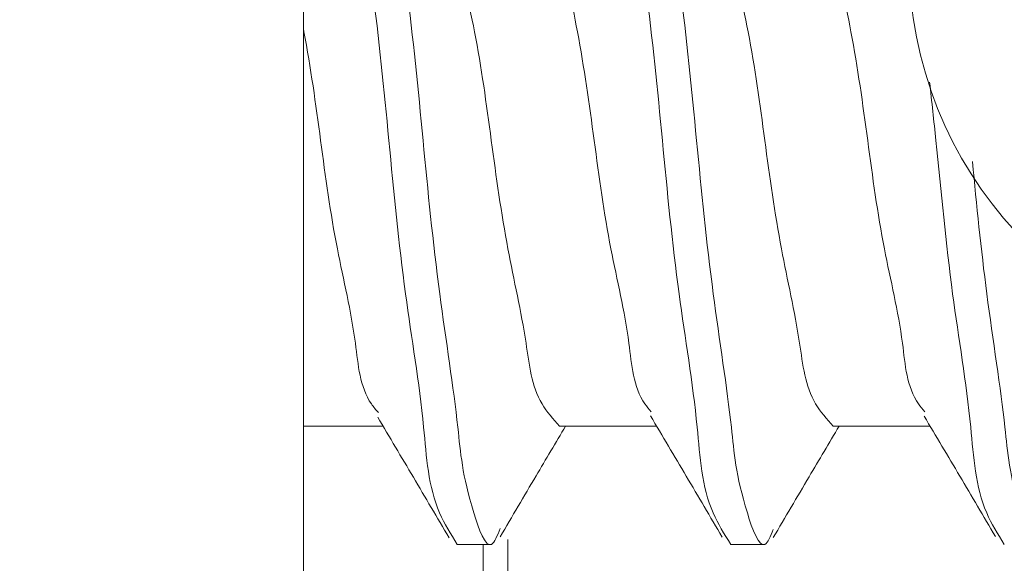
# Model space of a CAD drawing. Units: inches. Extents: x 1.05 to 10.3, y 1.63 to 8.95.
# Drawn here: x 4.28 to 4.34, y 3.27 to 3.31 of the extents above; entities that cross this region are included whole.
import ezdxf

# ---------------------------------------------------------------- set-up
doc = ezdxf.new("R2010")
doc.units = ezdxf.units.IN
doc.header["$MEASUREMENT"] = 0

msp = doc.modelspace()

# ---------------------------------------------------------------- hatches: boundary and pattern name
h = msp.add_hatch(color=256)
h.dxf.hatch_style = 1
edge = h.paths.add_edge_path()
edge.add_arc((9.166724132100002, 7.398655279599999), 0.01029999211286789, 89.99996075720676, 173.8491426539952)
edge.add_arc((9.1481649282, 7.4006552987), 0.008366666036956757, 179.9999545891931, 353.84948984758915, ccw=False)
edge.add_line((9.1397982622, 7.4006553054), (9.01486492904117, 7.400655305380868))
edge.add_arc((9.0064982646, 7.4006552974), 0.008366664441175491, -173.84949794540023, 5.465380252189789e-05, ccw=False)
edge.add_arc((8.9879390515, 7.398655267699999), 0.01030000398096333, 6.150916632207008, 90.00001395040398)
edge.add_line((8.987939049, 7.4089552717), (8.971831592819683, 7.408955271682744))
edge.add_arc((8.971831594800001, 7.398655269799999), 0.01030000188274568, 90.0000110159078, 179.999920996296)
edge.add_line((8.9615315929, 7.398655284), (8.961531592917266, 7.321988614097588))
edge.add_arc((8.971831594799998, 7.321988628299998), 0.01030000188274107, 180.000079000594, 269.9999889810169)
edge.add_line((8.9718315928, 7.3116886265), (8.98793904899215, 7.311688626419038))
edge.add_arc((8.9879390515, 7.321988630400002), 0.01030000398096428, 269.999986049596, 353.849083367793)
edge.add_arc((9.0064982646, 7.3199886008), 0.008366664441174875, -5.465485190825348e-05, 173.8494979443508, ccw=False)
edge.add_line((9.014864929, 7.3199885928), (9.01486492904826, 7.308988622073131))
edge.add_arc((8.994164869099999, 7.308988686400002), 0.02070005994836136, 273.2521509526022, 359.99982194939423, ccw=False)
edge.add_line((8.995339189, 7.2883219631), (9.159323999071415, 7.28832196301214))
edge.add_arc((9.1604983224, 7.3089886865), 0.02070006026570235, 180.00017839988, 266.74783974637853, ccw=False)
edge.add_line((9.1397982622, 7.3089886221), (9.139798262163046, 7.319988592767316))
edge.add_arc((9.1481649282, 7.3199885994), 0.008366666036956722, 6.150510162902378, 180.0000454212985, ccw=False)
edge.add_arc((9.1667241321, 7.3219886186), 0.01029999211286681, 186.1508573460009, 270.0000392428031)
edge.add_line((9.1667241392, 7.3116886265), (9.182831595380316, 7.311688626417257))
edge.add_arc((9.182831593400001, 7.321988628299998), 0.01030000188274124, 270.000011015888, 359.9999209963108)
edge.add_line((9.1931315952, 7.3219886141), (9.193131595282734, 7.398655284002412))
edge.add_arc((9.182831593399998, 7.398655269799998), 0.0103000018827464, 7.900059402946213e-05, 89.99998898097734)
edge.add_line((9.1828315953, 7.4089552717), (9.1667241392, 7.4089552717))
edge = h.paths.add_edge_path()
edge.add_arc((9.523057470100001, 7.398655291499997), 0.01029998024478031, 90.00000345261421, 173.8492019402867)
edge.add_arc((9.5044982667, 7.400655309600001), 0.00836667728177181, 180.0000286745951, 353.84942359498154, ccw=False)
edge.add_line((9.4961315894, 7.4006553054), (9.37119825934117, 7.400655305380868))
edge.add_arc((9.3628315949, 7.4006552974), 0.008366664441175491, -173.84949794540023, 5.465380252189789e-05, ccw=False)
edge.add_arc((9.344272403099998, 7.398655291499996), 0.01029998024483448, 6.150798059820113, 90.00013252288826)
edge.add_line((9.3442723792, 7.4089552717), (9.328164923097571, 7.408955271682752))
edge.add_arc((9.328164937300002, 7.398655269799999), 0.01030000188276328, 90.00007900380774, 179.999920996296)
edge.add_line((9.3178649354, 7.398655284), (9.317864935417248, 7.32198861409757))
edge.add_arc((9.3281649373, 7.321988628299999), 0.01030000188276239, 180.000079000594, 269.9999209930033)
edge.add_line((9.3281649231, 7.3116886265), (9.344272379276548, 7.311688626455195))
edge.add_arc((9.344272403099998, 7.321988606700003), 0.01029998024483538, 269.9998674771117, 353.8492019401799)
edge.add_arc((9.3628315949, 7.3199886008), 0.008366664441174875, -5.465485190825348e-05, 173.8494979443508, ccw=False)
edge.add_line((9.3711982593, 7.3199885928), (9.371198259295156, 7.308988622038088))
edge.add_arc((9.350498209900001, 7.308988675699998), 0.02070004939522347, 273.25215723939584, 359.99985146890805, ccw=False)
edge.add_line((9.3516725315, 7.2883219631), (9.515657341658189, 7.288321963012944))
edge.add_arc((9.5168316363, 7.308988674699999), 0.02070004685650896, 180.0001457354352, 266.74791716673883, ccw=False)
edge.add_line((9.4961315894, 7.3089886221), (9.496131589418228, 7.319988592788364))
edge.add_arc((9.5044982667, 7.319988588599999), 0.008366677281772693, 6.150576397307475, 179.9999713176939, ccw=False)
edge.add_arc((9.5230574701, 7.321988606700001), 0.01029998024477687, 186.1507980597056, 269.9999965473957)
edge.add_line((9.5230574695, 7.3116886265), (9.539164950102412, 7.31168862641725))
edge.add_arc((9.539164935900002, 7.321988628299997), 0.01030000188275706, 270.0000790036892, 359.9999209963158)
edge.add_line((9.5494649377, 7.3219886141), (9.549464937782751, 7.398655284002412))
edge.add_arc((9.5391649359, 7.3986552698), 0.01030000188276061, 7.900059402946213e-05, 89.99992099319596)
edge.add_line((9.5391649501, 7.4089552717), (9.5230574695, 7.4089552717))
edge = h.paths.add_edge_path()
edge.add_arc((8.993664925, 6.8843219625), 0.008366664441175491, 6.150502054599713, 180.0000546538025, ccw=False)
edge.add_arc((9.0122241342, 6.886321933099998), 0.01029999374926187, 186.1505919947918, 270.0000357554048)
edge.add_line((9.0122241407, 6.8760219393), (9.028331596780351, 6.876021939317173))
edge.add_arc((9.028331594799997, 6.886321941200001), 0.01030000188282828, 270.0000110161054, 360.0001929466952)
edge.add_line((9.0386315967, 6.8863219759), (9.038631596682734, 6.965988628902411))
edge.add_arc((9.028331594799997, 6.965988614699999), 0.0103000018827464, 7.900059402946213e-05, 89.99998898098227)
edge.add_line((9.0283315968, 6.9762886166), (9.01222414060785, 6.976288616580963))
edge.add_arc((9.012224138100002, 6.965988612599998), 0.01030000398096606, 89.99998604960592, 173.8490833677842)
edge.add_arc((8.993664925, 6.9679886423), 0.008366664441174875, 179.9999453451481, 353.8494979443508, ccw=False)
edge.add_line((8.9852982606, 6.9679886502), (8.985298260584367, 6.97632195844381))
edge.add_arc((9.00599833, 6.9763218899), 0.02070006941574733, 90.00018972259852, 179.999810277399, ccw=False)
edge.add_line((9.0059982615, 6.9970219593), (8.797998254343808, 6.997021959315634))
edge.add_arc((8.7979981858, 6.976321889900002), 0.02070006941574555, 0.00018972033831232693, 89.99981027514372, ccw=False)
edge.add_line((8.8186982552, 6.9763219584), (8.818698255141172, 6.967988650280867))
edge.add_arc((8.8103315907, 6.9679886423), 0.008366664441175491, -173.84949794540023, 5.465380252189789e-05, ccw=False)
edge.add_arc((8.791772398899997, 6.965988636299996), 0.01029998024483448, 6.150798059820113, 90.00013252288826)
edge.add_line((8.7917723751, 6.9762886166), (8.775664918997588, 6.97628861658275))
edge.add_arc((8.7756649332, 6.9659886147), 0.01030000188276061, 90.00007900369904, 179.9999209963009)
edge.add_line((8.7653649313, 6.9659886289), (8.765364931317215, 6.886321975885825))
edge.add_arc((8.775664933200002, 6.886321941200001), 0.01030000188284475, 179.9998070547116, 269.9999209975003)
edge.add_line((8.775664919, 6.8760219393), (8.791772375156793, 6.876021939286666))
edge.add_arc((8.7917724029, 6.886321909300002), 0.01029997001337352, 269.9998456724961, 353.84952657729)
edge.add_arc((8.8103315907, 6.8843219625), 0.008366664441174875, -5.465485190825348e-05, 173.8494979443508, ccw=False)
edge.add_line((8.8186982552, 6.8843219545), (8.8186982552, 6.8809886019))
edge.add_line((8.8186982552, 6.8809886019), (8.9852982606, 6.8809886019))
edge.add_line((8.9852982606, 6.8809886019), (8.9852982606, 6.8843219545))
edge = h.paths.add_edge_path()
edge.add_line((8.776963048297588, 5.117819338017249), (8.793070504456793, 5.117819337986665))
edge.add_arc((8.7930705322, 5.128119308000001), 0.01029997001337352, 269.9998456724961, 353.84952657729)
edge.add_arc((8.81162972, 5.1261193612), 0.008366664441174875, -5.465485190825348e-05, 173.8494979443508, ccw=False)
edge.add_line((8.819996384441172, 5.126119353219132), (8.8199963845, 5.1227860006))
edge.add_arc((8.824963129799999, 5.122786062399999), 0.004966745365844238, 180.0007130615064, 255.8223906440505)
edge.add_line((8.823746632222466, 5.117970598437617), (8.8237466323, 5.1217860388))
edge.add_line((8.8237466323, 5.1217860388), (8.9820799521, 5.1217860388))
edge.add_line((8.9820799521, 5.1217860388), (8.9820799521, 5.1178397733))
edge.add_arc((8.981629695299999, 5.122786016700001), 0.004966694630332181, 275.2013026452104, 359.9998136437899)
edge.add_line((8.986596389930304, 5.12278600054568), (8.9865963899, 5.1261193532))
edge.add_arc((8.9949630543, 5.1261193612), 0.008366664441175491, 6.150502054599713, 180.0000546538025, ccw=False)
edge.add_arc((9.0135222529, 5.128119319900001), 0.0102999818812991, 186.1505327088044, 270.0000950415046)
edge.add_line((9.013522269985478, 5.117819338018716), (9.02962972, 5.117819338))
edge.add_arc((9.029629717999999, 5.128119339900001), 0.01030000188274568, 270.0000110159078, 359.9999209962911)
edge.add_line((9.039929719882736, 5.128119325697588), (9.0399297199, 5.2324526804))
edge.add_arc((9.029629717999999, 5.232452666199999), 0.0103000018827464, 7.900059402946213e-05, 89.99998898097734)
edge.add_line((9.029629719980317, 5.242752668082745), (9.01352227, 5.2427526681))
edge.add_arc((9.013522252900001, 5.232452686199998), 0.01029998188130139, 89.99990495850523, 173.8494672911867)
edge.add_arc((8.9949630571, 5.2344526964), 0.008366667208681672, 179.9999633075938, 353.8491451919987, ccw=False)
edge.add_line((8.98659638989132, 5.234452701758055), (8.9865963899, 5.2427860099))
edge.add_arc((9.007296375899998, 5.2427860248), 0.02069998595785192, 89.99997563419339, 180.000041280599, ccw=False)
edge.add_line((9.007296384702947, 5.26348601075785), (8.7992963836, 5.2634860108))
edge.add_arc((8.799296398500001, 5.242786024800002), 0.02069998595785631, -4.127357630068218e-05, 90.00004128763402, ccw=False)
edge.add_line((8.819996384457852, 5.242786009886025), (8.8199963845, 5.2344527017))
edge.add_arc((8.8116297173, 5.2344526964), 0.008366667208684127, -173.84914519189772, 3.669250241955524e-05, ccw=False)
edge.add_arc((8.7930705322, 5.232452697999999), 0.01029997001337295, 6.150473422709948, 90.00015432750389)
edge.add_line((8.793070504456793, 5.242752668013334), (8.7769630483, 5.2427526681))
edge.add_arc((8.7769630625, 5.2324526662), 0.01030000188276061, 90.00007900369904, 179.9999209963009)
edge.add_line((8.76666306061725, 5.232452680402412), (8.7666630606, 5.1281193257))
edge.add_arc((8.7769630625, 5.1281193399), 0.01030000188276061, 180.000079000594, 269.999920993196)
edge = h.paths.add_edge_path()
edge.add_arc((8.980229659100003, 4.329119278100002), 0.008366727684119632, 0.0005318845363149194, 89.99955181396388, ccw=False)
edge.add_line((8.9885963868, 4.3291193558), (8.9885963868, 4.3257860521))
edge.add_line((8.9885963868, 4.3257860521), (9.1135297199, 4.3257860521))
edge.add_line((9.1135297199, 4.3257860521), (9.113529719916315, 4.329119355769426))
edge.add_arc((9.121896447600001, 4.329119278099999), 0.008366727684045911, 90.0004063370065, 179.9994681157914, ccw=False)
edge.add_line((9.1218963883, 4.3374860058), (9.12200383869302, 4.337486005799347))
edge.add_arc((9.1220037751, 4.3291192654), 0.00836674039958829, 6.1511235142979785, 89.99956451240098, ccw=False)
edge.add_arc((9.1405630434, 4.3311193815), 0.0102999921128721, 186.1508573459978, 270.0000562397004)
edge.add_line((9.1405630535, 4.3208193894), (9.156563053080315, 4.320819389417257))
edge.add_arc((9.156563051100001, 4.331119391299998), 0.01030000188274124, 270.000011015888, 359.9999209963108)
edge.add_line((9.166863053, 4.3311193771), (9.166863052982734, 4.403786004302412))
edge.add_arc((9.156563051099997, 4.403785990099998), 0.0103000018827464, 7.900059402946213e-05, 89.99998898097734)
edge.add_line((9.1565630531, 4.414085992), (9.140563053510142, 4.414085992012867))
edge.add_arc((9.140563043399998, 4.403785999900001), 0.01029999211287044, 89.99994376028977, 173.8491426540061)
edge.add_arc((9.122003965, 4.405785904600002), 0.008366528951016168, 269.99913511249895, 353.85017686078953, ccw=False)
edge.add_line((9.1220038387, 4.3974193756), (9.1218963882783, 4.397419375630981))
edge.add_arc((9.1218962807, 4.405785936400001), 0.008366560769712017, 179.9993888316351, 270.0007367172352, ccw=False)
edge.add_line((9.1135297199, 4.4057860257), (9.11352971996663, 4.419452658878095))
edge.add_arc((9.1342296012, 4.4194527634), 0.02069988123363313, 93.251683592799, 180.0002893091004, ccw=False)
edge.add_line((9.1330554599, 4.4401193179), (8.96907064681865, 4.440119317943327))
edge.add_arc((8.9678965174, 4.419452774599998), 0.02069986941150681, -0.00032022544502297023, 86.74834732415133, ccw=False)
edge.add_line((8.9885963868, 4.4194526589), (8.988596386769105, 4.405786025645449))
edge.add_arc((8.980229826000002, 4.405785936399998), 0.008366560769578644, -90.00069486771372, 0.0006111696102948372, ccw=False)
edge.add_line((8.9802297246, 4.3974193756), (8.98012226803655, 4.39741937568242))
edge.add_arc((8.980122152400002, 4.405785916500002), 0.008366540818379968, 186.1498961240091, 270.00079190268355, ccw=False)
edge.add_arc((8.961563074, 4.403786011799999), 0.01029998024483242, 6.150798059806399, 90.00013252289813)
edge.add_line((8.9615630502, 4.414085992), (8.945563050619684, 4.414085991982745))
edge.add_arc((8.945563052600003, 4.403785990099999), 0.01030000188274568, 90.0000110159078, 179.999920996296)
edge.add_line((8.9352630507, 4.4037860043), (8.935263050717268, 4.331119377097588))
edge.add_arc((8.945563052599999, 4.331119391299998), 0.01030000188274107, 180.000079000594, 269.9999889810169)
edge.add_line((8.9455630506, 4.3208193894), (8.961563050176549, 4.320819389455197))
edge.add_arc((8.961563074, 4.3311193697), 0.01029998024483005, 269.9998674771018, 353.8492019402023)
edge.add_arc((8.9801223423, 4.329119253500001), 0.00836675226800039, 90.00050847370272, 173.8488034996076, ccw=False)
edge.add_line((8.980122268, 4.3374860058), (8.9802297246, 4.3374860058))
edge = h.paths.add_edge_path()
edge.add_arc((9.433896309700001, 4.412452632300002), 0.008366748548079207, 5.193302285988466e-06, 89.9994926439262, ccw=False)
edge.add_line((9.4422630582, 4.4124526331), (9.4422630582, 4.4091193294))
edge.add_line((9.4422630582, 4.4091193294), (9.5671963883, 4.4091193294))
edge.add_line((9.5671963883, 4.4091193294), (9.567196388281003, 4.412452633127847))
edge.add_arc((9.5755630951, 4.412452674100001), 0.008366706819096336, 90.00038900169483, 180.0002805801056, ccw=False)
edge.add_line((9.5755630383, 4.4208193809), (9.575670494825276, 4.420819380858232))
edge.add_arc((9.5756704723, 4.412452699800001), 0.008366681058260866, 6.150758583694483, 89.99984574489798, ccw=False)
edge.add_arc((9.594229754099999, 4.414452721499996), 0.01030005472585118, 186.1506230746805, 269.9998378199146)
edge.add_line((9.5942297249, 4.4041526668), (9.610229700114177, 4.404152666717215))
edge.add_arc((9.610229734800003, 4.414452668599999), 0.01030000188284297, 269.9998070532949, 359.9999209961034)
edge.add_line((9.6205297366, 4.4144526544), (9.620529736682835, 4.487119379402448))
edge.add_arc((9.610229734800003, 4.487119365200001), 0.01030000188284232, 7.900059402946213e-05, 90.00019294340242)
edge.add_line((9.6102297001, 4.4974193671), (9.594229724944906, 4.497419367125813))
edge.add_arc((9.594229754099999, 4.487119312400004), 0.0103000547258509, 90.00016218008541, 173.8493769253195)
edge.add_arc((9.575670472299999, 4.489119334000001), 0.008366681058262007, 270.0001542551141, 353.8492414162948, ccw=False)
edge.add_line((9.5756704949, 4.480752653), (9.575563038295353, 4.480752652980937))
edge.add_arc((9.575563095100001, 4.489119359800001), 0.008366706819257096, 180.0003890014228, 269.999610997206, ccw=False)
edge.add_line((9.5671963883, 4.489119303), (9.567196388303604, 4.513119363546713))
edge.add_arc((9.5775630439, 4.5131193695), 0.01036665559639731, 94.5958476820046, 180.000032903399, ccw=False)
edge.add_line((9.5767323982, 4.523452693), (9.42273730604181, 4.523452692987056))
edge.add_arc((9.4215630114, 4.502785981300001), 0.02070004685650896, 0.0001457354351828144, 86.74791716673889, ccw=False)
edge.add_line((9.4422630582, 4.502786034), (9.442263058248493, 4.489119302965663))
edge.add_arc((9.4338963097, 4.489119401500002), 0.008366748549072461, 270.0005073702997, 359.99932523348537, ccw=False)
edge.add_line((9.4338963838, 4.480752653), (9.433788927242771, 4.480752652968864))
edge.add_arc((9.433788992399998, 4.489119381499998), 0.008366728531388538, 186.1510505285902, 269.9995538000178, ccw=False)
edge.add_arc((9.415229753300002, 4.487119407300001), 0.01029995978255542, 6.150148788493943, 90.00017613080902)
edge.add_line((9.4152297216, 4.4974193671), (9.399229722041742, 4.497419367082748))
edge.add_arc((9.3992297118, 4.4871193652), 0.01030000188275325, 89.99994302830432, 179.9999209963009)
edge.add_line((9.3889297099, 4.4871193794), (9.388929709917258, 4.414452654397588))
edge.add_arc((9.399229711799999, 4.414452668599997), 0.01030000188274995, 180.000079000594, 270.0000569686154)
edge.add_line((9.399229722, 4.4041526668), (9.415229721637282, 4.404152666717493))
edge.add_arc((9.4152297533, 4.4144526265), 0.01029995978255619, 269.9998238692008, 353.8498512115011)
edge.add_arc((9.433788992399998, 4.412452652400002), 0.008366728531389225, 90.0004461999822, 173.8489494714098, ccw=False)
edge.add_line((9.4337889272, 4.4208193809), (9.4338963838, 4.4208193809))
edge = h.paths.add_edge_path()
edge.add_arc((7.842767002999999, 3.0042170128), 0.008366668011281784, 96.15085945489432, 269.9996966914082, ccw=False)
edge.add_arc((7.8407670512, 3.0227762054), 0.01029997165036257, 276.1502080743012, 360.0001168450025)
edge.add_line((7.8510670228, 3.0227762264), (7.851067022882743, 3.038883679480317))
edge.add_arc((7.840767021, 3.038883677499999), 0.01030000188274391, 1.100010394858165e-05, 89.99992098050205)
edge.add_line((7.8407670352, 3.0491836794), (7.744100298497588, 3.049183679382734))
edge.add_arc((7.7441003127, 3.038883677499999), 0.01030000188274418, 90.00007900369904, 179.9999889840971)
edge.add_line((7.7338003108, 3.0388836795), (7.733800310818715, 3.022776226385477))
edge.add_arc((7.744100292700001, 3.022776209300001), 0.01029998188129962, 179.9999049584638, 263.8494672911543)
edge.add_arc((7.7421003333, 3.00421701), 0.008366665243711775, -90.00004944529769, 83.84949329900178, ccw=False)
edge.add_line((7.7421003261, 2.9958503448), (7.733766969010015, 2.995850344793068))
edge.add_arc((7.7337670334, 3.0165504049), 0.02070006010703188, 183.2521556030002, 269.9998217746996, ccw=False)
edge.add_line((7.71310031, 3.0153760833), (7.713100310008141, 2.851391267033239))
edge.add_arc((7.733767022199999, 2.8502169589), 0.02070004812585933, 90.00014713379659, 176.7478799643002, ccw=False)
edge.add_line((7.733766969, 2.8709170071), (7.742100326119132, 2.870917007041171))
edge.add_arc((7.7421003341, 2.8625503426), 0.008366664441174608, -83.8494979453996, 90.00005465380252, ccw=False)
edge.add_arc((7.744100280900001, 2.843991154699999), 0.01029997001337428, 96.15047342270915, 180.0001543274915)
edge.add_line((7.7338003108, 2.843991127), (7.733800310817256, 2.827883683119683))
edge.add_arc((7.7441003127, 2.827883685100001), 0.01030000188274391, 180.000011000104, 269.9999209805021)
edge.add_line((7.7441002985, 2.8175836832), (7.840767035202411, 2.817583683217266))
edge.add_arc((7.840767021, 2.827883685100001), 0.01030000188274418, 270.0000790036991, 359.9999889840972)
edge.add_line((7.8510670228, 2.8278836831), (7.851067022882509, 2.843991127037282))
edge.add_arc((7.840767063099999, 2.8439911587), 0.01029995978255797, 359.9998238699938, 443.8498512122881)
edge.add_arc((7.8427670023, 2.8625503399), 0.008366667208740795, 90.00029810009829, 263.8491451914988, ccw=False)
edge.add_line((7.8427669587, 2.8709170071), (7.8461003602, 2.8709170071))
edge.add_line((7.8461003602, 2.8709170071), (7.8461003602, 2.9958503448))
edge.add_line((7.8461003602, 2.9958503448), (7.8427669587, 2.9958503448))
edge = h.paths.add_edge_path()
edge.add_arc((7.5434336309, 2.6886170125), 0.00836666720874043, -83.84914519149879, 89.99970189990182, ccw=False)
edge.add_arc((7.5454336292, 2.6700578274), 0.01029997001337144, 96.15047342270091, 180.0001543275014)
edge.add_line((7.5351336592, 2.6700577996), (7.535133659217249, 2.653950343497588))
edge.add_arc((7.5454336611, 2.653950357699999), 0.01030000188276061, 180.000079000594, 269.9999209931985)
edge.add_line((7.5454336469, 2.6436503558), (7.622100316802412, 2.643650355817249))
edge.add_arc((7.6221003026, 2.6539503577), 0.01030000188276017, 270.0000790036991, 359.999920996301)
edge.add_line((7.6324003044, 2.6539503435), (7.632400304413334, 2.670057799656794))
edge.add_arc((7.622100334399999, 2.6700578274), 0.01029997001337263, 359.9998456722951, 443.8495265769868)
edge.add_arc((7.624100332799999, 2.6886170125), 0.008366667208681228, 89.9999633074915, 263.84914519190784, ccw=False)
edge.add_line((7.6241003381, 2.6969836797), (7.632433646286025, 2.696983679657853))
edge.add_arc((7.632433661200001, 2.676283693700001), 0.0206999859578572, -4.127357630068218e-05, 90.00004128762788, ccw=False)
edge.add_line((7.6531336472, 2.6762836788), (7.653133647157853, 2.840617013713975))
edge.add_arc((7.632433661200001, 2.840616998799999), 0.0206999859578572, -90.00004128060152, 4.128060277253098e-05, ccw=False)
edge.add_line((7.6324336463, 2.8199170129), (7.624100338158056, 2.81991701289132))
edge.add_arc((7.6241003328, 2.8282836801), 0.008366667208681825, 96.1508548080979, 270.0000366925025, ccw=False)
edge.add_arc((7.6221003107, 2.8468428865), 0.01029999374926117, 276.1505919948022, 360.0000357554025)
edge.add_line((7.6324003044, 2.846842893), (7.632400304482744, 2.862950349080317))
edge.add_arc((7.622100302600001, 2.862950347100001), 0.01030000188274302, 1.100010394858165e-05, 89.99992098051442)
edge.add_line((7.6221003168, 2.873250349), (7.545433646897588, 2.873250348982734))
edge.add_arc((7.545433661099999, 2.862950347100001), 0.01030000188274329, 90.00007900369408, 179.9999889841046)
edge.add_line((7.5351336592, 2.8629503491), (7.535133659150739, 2.846842892927706))
edge.add_arc((7.545433652899999, 2.8468428865), 0.01029999374926161, 179.9999642432911, 263.8494080038968)
edge.add_arc((7.5434336309, 2.8282836801), 0.008366667208740795, -89.99970189990171, 83.84914519149908, ccw=False)
edge.add_line((7.5434336744, 2.8199170129), (7.5401003218, 2.8199170129))
edge.add_line((7.5401003218, 2.8199170129), (7.5401003218, 2.6969836797))
edge.add_line((7.5401003218, 2.6969836797), (7.5434336744, 2.6969836797))
edge = h.paths.add_edge_path()
edge.add_line((5.945864308880316, 2.980914245482727), (5.929756852785284, 2.980914245507842))
edge.add_arc((5.9297568374, 2.970614261), 0.01029998450785369, 89.99991441620156, 173.8494199796006)
edge.add_arc((5.9111976382, 2.972614247700001), 0.008366665478969406, 179.9999939629087, 353.84936569530123, ccw=False)
edge.add_line((5.902830972721031, 2.972614248586289), (5.9028309727, 3.0016142464))
edge.add_line((5.9028309727, 3.0016142464), (5.7778976426, 3.0016142464))
edge.add_line((5.7778976426, 3.0016142464), (5.7778976426, 2.9726142486))
edge.add_arc((5.7695309771, 2.972614247700001), 0.008366665478968954, -173.8493656629986, 6.069396420116391e-06, ccw=False)
edge.add_arc((5.7509717353, 2.9706142135), 0.0103000319800561, 6.150817164800158, 89.99984843939926)
edge.add_line((5.750971762545969, 2.980914245480021), (5.7348643064, 2.9809142455))
edge.add_arc((5.7348643206, 2.9706142436), 0.01030000188274418, 90.00007900369904, 179.9999889840971)
edge.add_line((5.724564318717256, 2.970614245580317), (5.7245643187, 2.8979475802))
edge.add_arc((5.734864320600001, 2.897947583700001), 0.01030000188274609, 180.0000195064391, 269.99992098833)
edge.add_line((5.734864306397587, 2.887647581817264), (5.7509717625, 2.8876475818))
edge.add_arc((5.750971735399999, 2.8979476135), 0.01030003166031187, 270.0001508792055, 353.8491929800982)
edge.add_arc((5.7695309772, 2.8959475827), 0.008366665392485135, -1.7096804015181988e-05, 173.8493766826957, ccw=False)
edge.add_line((5.777897642592484, 2.89594758020398), (5.7778976426, 2.8876142461))
edge.add_arc((5.7571976572, 2.8876142346), 0.02069998542302858, -86.74807782259978, 3.1833001287395746e-05, ccw=False)
edge.add_line((5.758371890408415, 2.866947580954916), (5.9223567004, 2.8669475809))
edge.add_arc((5.923530960600001, 2.887614235600001), 0.02069998796160632, 179.999970971696, 266.74800342589225, ccw=False)
edge.add_line((5.902830972638397, 2.887614246091187), (5.9028309727, 2.8959475802))
edge.add_arc((5.9111976381, 2.8959475827), 0.008366665392485532, 6.150623313499182, 180.0000170929989, ccw=False)
edge.add_arc((5.9297568372, 2.897947565999999), 0.01029998418812391, 186.1505698754953, 270.0000862651992)
edge.add_line((5.929756852707778, 2.887647581811887), (5.9458643089, 2.8876475818))
edge.add_arc((5.945864306899999, 2.897947583700001), 0.0103000018827288, 270.0000110159028, 359.9999804855948)
edge.add_line((5.956164308782727, 2.897947580191917), (5.9561643088, 2.9706142456))
edge.add_arc((5.945864306899999, 2.9706142436), 0.01030000188272792, 1.096692105563671e-05, 89.99998893511534)
edge = h.paths.add_edge_path()
edge.add_arc((6.2441976551, 3.2508808948), 0.00836668595440658, 90.00012057329809, 179.9999212756993, ccw=False)
edge.add_line((6.2441976375, 3.2592475807), (6.244305087920363, 3.259247580735991))
edge.add_arc((6.2443050718, 3.2508808932), 0.008366687536006596, 6.150798420303204, 89.99988960640042, ccw=False)
edge.add_arc((6.262864278, 3.2528808855), 0.01029997001337183, 186.1504734226981, 270.0001543274989)
edge.add_line((6.2628643058, 3.2425809155), (6.278864305380316, 3.242580915517256))
edge.add_arc((6.2788643034, 3.2528809174), 0.01030000188274391, 270.0000110158979, 359.999920996301)
edge.add_line((6.2891643053, 3.2528809031), (6.289164305282734, 3.325547579302412))
edge.add_arc((6.2788643034, 3.3255475651), 0.01030000188274374, 7.900059402946213e-05, 89.99998898099709)
edge.add_line((6.2788643054, 3.3358475669), (6.262864305783348, 3.335847566928989))
edge.add_arc((6.26286428, 3.325547591800001), 0.01029997512902033, 89.99985657470062, 173.8493642591039)
edge.add_arc((6.244305119299999, 3.327547560800002), 0.008366634673384287, 269.99978529980444, 353.84952667348796, ccw=False)
edge.add_line((6.2443050879, 3.3191809261), (6.244197637521907, 3.319180926174405))
edge.add_arc((6.244197613399999, 3.327547570399999), 0.008366644225628276, 179.999960366139, 270.00016519835526, ccw=False)
edge.add_line((6.2358309692, 3.3275475761), (6.235830969209562, 3.335880908802136))
edge.add_arc((6.2565309398, 3.3358809289), 0.02069997059044719, 93.2519172727001, 180.0000556291997, ccw=False)
edge.add_line((6.2553567092, 3.3565475678), (6.099371898870731, 3.356547567763096))
edge.add_arc((6.0981976649, 3.3358809287), 0.02069997090776518, -5.527813499384138e-05, 86.7480734281649, ccw=False)
edge.add_line((6.1188976358, 3.3358809088), (6.118897635825612, 3.32754757618883))
edge.add_arc((6.110530991599999, 3.327547570400001), 0.008366644225615493, -90.00014426519562, 3.964259570921058e-05, ccw=False)
edge.add_line((6.1105309705, 3.3191809261), (6.110423517096174, 3.319180926126686))
edge.add_arc((6.1104234888, 3.327547560799999), 0.008366634673360622, 186.1504733263976, 270.0001937757982, ccw=False)
edge.add_arc((6.0918643174, 3.325547579899999), 0.01029998699700728, 6.150695027002021, 90.00008413919888)
edge.add_line((6.0918643023, 3.3358475669), (6.075864302719683, 3.335847566982743))
edge.add_arc((6.075864304699999, 3.3255475651), 0.01030000188274346, 90.00001101589298, 179.999920996301)
edge.add_line((6.0655643028, 3.3255475793), (6.065564302817265, 3.252880903197588))
edge.add_arc((6.0758643047, 3.252880917400001), 0.01030000188274551, 180.000079000594, 269.9999889809872)
edge.add_line((6.0758643027, 3.2425809155), (6.091864302314523, 3.242580915518715))
edge.add_arc((6.0918643194, 3.2528808974), 0.01029998188129873, 269.9999049585003, 353.8494672912004)
edge.add_arc((6.110423536199999, 3.250880893200002), 0.008366687536016874, 90.00013131819321, 173.8492015796096, ccw=False)
edge.add_line((6.1104235171, 3.2592475807), (6.110530970562404, 3.259247580754391))
edge.add_arc((6.110530949900001, 3.250880894800001), 0.008366685954416378, 7.871867092035245e-05, 89.99985849648073, ccw=False)
edge.add_line((6.1188976358, 3.2508809063), (6.1188976358, 3.2475475781))
edge.add_line((6.1188976358, 3.2475475781), (6.2358309692, 3.2475475781))
edge.add_line((6.2358309692, 3.2475475781), (6.2358309692, 3.2508809063))
edge = h.paths.add_edge_path()
edge.add_arc((3.555336914400001, 3.360837294), 0.01029998024483138, 179.9998674779378, 263.8492019410339)
edge.add_arc((3.5533369085, 3.3422781022), 0.008366664441174875, -90.00005465379951, 83.84949794539989, ccw=False)
edge.add_line((3.5533369005, 3.3339114378), (3.5500035968, 3.3339114378))
edge.add_line((3.5500035968, 3.3339114378), (3.5500035968, 3.2299780996))
edge.add_line((3.5500035968, 3.2299780996), (3.553336900479708, 3.229978099543709))
edge.add_arc((3.5533369077, 3.2216114343), 0.008366665243711796, -83.84949329899871, 90.00004944530082, ccw=False)
edge.add_arc((3.5553369292, 3.203052228500001), 0.01029999507989264, 96.150872167499, 180.0000499166051)
edge.add_line((3.5450369341, 3.2030522195), (3.545036934121284, 3.202944767587583))
edge.add_arc((3.5553369347, 3.2029447675), 0.01030000057871616, 180, 269.9999287374)
edge.add_line((3.5553369218, 3.1926447669), (3.652003609598384, 3.192644766921292))
edge.add_arc((3.652003596700001, 3.2029447675), 0.01030000057871536, 270.0000717497968, 360.0000004872017)
edge.add_line((3.6623035972, 3.2029447675), (3.662303597217302, 3.203052219487136))
edge.add_arc((3.6520036226, 3.2030522363), 0.01029997461731598, 359.99990647768, 443.8497771069743)
edge.add_arc((3.6540036289, 3.2216114288), 0.008366670779187887, 90.00065606449851, 263.84878778919955, ccw=False)
edge.add_line((3.6540035331, 3.2299780996), (3.662336939089986, 3.229978099606931))
edge.add_arc((3.6623368747, 3.2092780395), 0.02070006010703099, 3.25215560300029, 89.99982177469963, ccw=False)
edge.add_line((3.6830035981, 3.2104523611), (3.683003598091858, 3.353437177766761))
edge.add_arc((3.6623368859, 3.3546114859), 0.02070004812585844, 270.00014713379903, 356.7478799643013, ccw=False)
edge.add_line((3.6623369391, 3.3339114378), (3.654003533158142, 3.333911437823898))
edge.add_arc((3.6540036282, 3.3422781078), 0.008366669976641542, 96.15120756440052, 269.99934914399904, ccw=False)
edge.add_arc((3.6520036375, 3.3608372862), 0.01029995978255683, 276.1501487884981, 360.0001761308017)
edge.add_line((3.6623035972, 3.3608373179), (3.662303597282744, 3.360944762180317))
edge.add_arc((3.652003595400001, 3.360944760200001), 0.01030000188274346, 1.100010394858165e-05, 89.99992098050946)
edge.add_line((3.6520036096, 3.3712447621), (3.555336921797588, 3.371244762082734))
edge.add_arc((3.555336936, 3.3609447602), 0.01030000188274329, 90.00007900369904, 179.9999889840996)
edge.add_line((3.5450369341, 3.3609447622), (3.5450369341, 3.3608373179))
edge = h.paths.add_edge_path()
edge.add_arc((1.7815952015, 4.403191937), 0.02070004812585977, 0.0001471342088734673, 86.74787996470951, ccw=False)
edge.add_line((1.8022952496, 4.4031919902), (1.802295249583524, 4.389525356907765))
edge.add_arc((1.793928521900001, 4.389525336799999), 0.008366727683547025, -89.99955181540457, 0.00013769900567695004, ccw=False)
edge.add_line((1.7939285874, 4.3811586091), (1.79382113084892, 4.381158609132328))
edge.add_arc((1.7938212051, 4.389525361399999), 0.008366752268000786, 186.151196500392, 269.9994915263018, ccw=False)
edge.add_arc((1.7752619447, 4.3875253635), 0.01029995978255728, 6.150148788497801, 90.00017613079916)
edge.add_line((1.775261913, 4.3978253233), (1.759261913419683, 4.397825323282744))
edge.add_arc((1.759261915399999, 4.387525321400001), 0.01030000188274302, 90.00001101589298, 179.9999209963059)
edge.add_line((1.7489619135, 4.3875253356), (1.748961913517266, 4.314858610597589))
edge.add_arc((1.7592619154, 4.314858624800001), 0.0103000018827444, 180.000079000594, 269.9999889809872)
edge.add_line((1.7592619134, 4.3045586229), (1.775261913037281, 4.304558622917492))
edge.add_arc((1.7752619447, 4.314858582700001), 0.01029995978255797, 269.9998238692008, 353.8498512114975)
edge.add_arc((1.7938212051, 4.3128585848), 0.008366752268001279, 90.00050847369971, 173.8488034996023, ccw=False)
edge.add_line((1.7938211308, 4.3212253371), (1.793928587347262, 4.321225337083868))
edge.add_arc((1.7939285219, 4.3128586094), 0.008366727684122962, 0.0005318845363149194, 89.99955181393648, ccw=False)
edge.add_line((1.8022952496, 4.312858687), (1.8022952496, 4.3095252855))
edge.add_line((1.8022952496, 4.3095252855), (1.9272285828, 4.3095252855))
edge.add_line((1.9272285828, 4.3095252855), (1.927228582716316, 4.312858687069426))
edge.add_arc((1.9355953104, 4.3128586094), 0.008366727684044135, 90.00040633699751, 179.9994681157975, ccw=False)
edge.add_line((1.9355952511, 4.3212253371), (1.935702701493021, 4.321225337099346))
edge.add_arc((1.9357026379, 4.312858596699999), 0.008366740399589049, 6.151123514303606, 89.99956451239638, ccw=False)
edge.add_arc((1.9542618983, 4.3148585946), 0.01029997165035134, 186.150208074298, 270.0000998481011)
edge.add_line((1.9542619163, 4.3045586229), (1.970261915880317, 4.304558622917257))
edge.add_arc((1.970261913899999, 4.314858624800001), 0.01030000188274479, 270.0000110159028, 359.999920996296)
edge.add_line((1.9805619158, 4.3148586106), (1.980561915782734, 4.387525335602412))
edge.add_arc((1.970261913899999, 4.387525321399999), 0.0103000018827444, 7.900059402946213e-05, 89.9999889809872)
edge.add_line((1.9702619159, 4.3978253233), (1.954261916249535, 4.397825323250336))
edge.add_arc((1.9542618983, 4.3875253516), 0.01029997165035167, 89.99990015189768, 173.849791925702)
edge.add_arc((1.9357026379, 4.3895253495), 0.00836674039958938, 270.0004354876006, 353.8488764857028, ccw=False)
edge.add_line((1.9357027015, 4.3811586091), (1.935595251064083, 4.38115860911674))
edge.add_arc((1.935595310400001, 4.3895253368), 0.008366727683470425, 179.9998623013705, 269.99959366526576, ccw=False)
edge.add_line((1.9272285828, 4.3895253569), (1.927228582751741, 4.403191990126905))
edge.add_arc((1.9479286427, 4.4031919258), 0.02070005994835956, 93.25215095260131, 179.9998219493008, ccw=False)
edge.add_line((1.9467543227, 4.4238586492), (1.7827695096, 4.4238586492))
edge = h.paths.add_edge_path()
edge.add_arc((2.2475951725, 4.4728587328), 0.008366748549071573, 270.0005073702997, 359.99932523349753, ccw=False)
edge.add_line((2.2475952466, 4.4644919842), (2.24748779004277, 4.464491984268862))
edge.add_arc((2.247487855200001, 4.472858712800001), 0.008366728531391913, 186.151050528606, 269.99955379999346, ccw=False)
edge.add_arc((2.2289284262, 4.4708585271), 0.01030017123515119, 6.151205075298628, 89.99911984399684)
edge.add_line((2.2289285844, 4.4811586984), (2.212928584841508, 4.481158698383308))
edge.add_arc((2.212928574599998, 4.470858696500001), 0.0103000018833128, 89.99994302959382, 180.0004648949056)
edge.add_line((2.2026285727, 4.4708586129), (2.202628572717257, 4.398191985697588))
edge.add_arc((2.212928574599999, 4.3981919999), 0.01030000188275217, 180.000079000594, 270.0000569685981)
edge.add_line((2.2129285848, 4.387891998), (2.228928584476548, 4.387891998055197))
edge.add_arc((2.2289286083, 4.398191978300001), 0.01029998024483094, 269.9998674770994, 353.8492019401974)
edge.add_arc((2.2474876653, 4.3961920973), 0.008366517083322299, 89.99914582479852, 173.8502498466011, ccw=False)
edge.add_line((2.24748779, 4.4045586144), (2.247595246574496, 4.404558614332837))
edge.add_arc((2.247595339400001, 4.3961920327), 0.008366581633352358, -0.00046828764578776827, 90.00063568595988, ccw=False)
edge.add_line((2.255961921, 4.3961919644), (2.255961921, 4.3928586606))
edge.add_line((2.255961921, 4.3928586606), (2.3808952511, 4.3928586606))
edge.add_line((2.3808952511, 4.3928586606), (2.380895251094834, 4.39619196439075))
edge.add_arc((2.389261791, 4.396192074500001), 0.008366539905890116, 89.9992459492974, 180.0007540507087, ccw=False)
edge.add_line((2.3892619011, 4.4045586144), (2.389369357641475, 4.404558614412712))
edge.add_arc((2.389369524999998, 4.396192144799998), 0.008366469614387436, 6.1494582135122755, 90.00114611508837, ccw=False)
edge.add_arc((2.4079286247, 4.3981920732), 0.01030007519002455, 186.1512723488989, 269.9997942089005)
edge.add_line((2.4079285877, 4.387891998), (2.423928562914175, 4.387891998017216))
edge.add_arc((2.423928597600001, 4.398191999899999), 0.0103000018828412, 269.9998070532949, 359.9999209961034)
edge.add_line((2.4342285995, 4.3981919857), (2.434228599483066, 4.47085861292637))
edge.add_arc((2.4239285976, 4.4708586965), 0.01030000188340518, 359.9995351055499, 450.0001929456487)
edge.add_line((2.4239285629, 4.4811586984), (2.407928587751007, 4.481158698382049))
edge.add_arc((2.4079288068, 4.4708584322), 0.01030026618437801, 90.00121847169936, 173.8483206335992)
edge.add_arc((2.3893693352, 4.4728586653), 0.008366681058261119, 270.0001542551019, 353.8492414162998, ccw=False)
edge.add_line((2.3893693577, 4.4644919842), (2.389261901095353, 4.464491984280938))
edge.add_arc((2.3892619579, 4.4728586911), 0.008366706819254876, 180.0003890014228, 269.9996109972243, ccw=False)
edge.add_line((2.3808952511, 4.4728586343), (2.380895251085691, 4.496858694781238))
edge.add_arc((2.391262090500001, 4.496858531099999), 0.01036683941560274, 94.59678522410809, 179.9990953612941, ccw=False)
edge.add_line((2.390431261, 4.5071920243), (2.236436168841811, 4.507192024287058))
edge.add_arc((2.235261874199999, 4.4865253126), 0.02070004685650985, 0.0001457354351828144, 86.74791716673411, ccw=False)
edge.add_line((2.255961921, 4.4865253653), (2.255961921, 4.4728586343))
edge = h.paths.add_edge_path()
edge.add_line((2.287359023297588, 6.76636912331725), (2.303466479456794, 6.766369123286665))
edge.add_arc((2.303466507199999, 6.776669093300001), 0.01029997001337263, 269.999845672506, 353.8495265772947)
edge.add_arc((2.3220256951, 6.7746691465), 0.008366664441174875, -5.465485190825348e-05, 173.8494979443505, ccw=False)
edge.add_line((2.330392359541171, 6.774669138519132), (2.3303923595, 6.7713357859))
edge.add_line((2.3303923595, 6.7713357859), (2.4969923772, 6.7713357859))
edge.add_line((2.4969923772, 6.7713357859), (2.4969923772, 6.7746691385))
edge.add_arc((2.5053590288, 6.7746691587), 0.008366651600594514, 6.150427711601026, 180.0001379901973, ccw=False)
edge.add_arc((2.523918205100002, 6.776669093300002), 0.01029997001355892, 186.1504734231103, 270.0002903023905)
edge.add_line((2.523918257287195, 6.766369123286575), (2.540025689, 6.7663691233))
edge.add_arc((2.540025674799999, 6.776669125200001), 0.01030000188276061, 270.0000790037015, 359.999920996296)
edge.add_line((2.55032567668275, 6.776669110997588), (2.5503256766, 6.856335764))
edge.add_arc((2.5400256748, 6.856335798700001), 0.01030000188284164, 359.9998070547117, 449.9999209975201)
edge.add_line((2.540025689002448, 6.866635800582833), (2.5239182573, 6.8666358005))
edge.add_arc((2.5239182051, 6.8563358305), 0.01029997001355718, 89.99970969759963, 173.8495265768987)
edge.add_arc((2.5053590288, 6.8583357652), 0.008366651600594749, 179.9998620131678, 353.84957229176405, ccw=False)
edge.add_line((2.49699237719943, 6.858335785350103), (2.4969923772, 6.8666691424))
edge.add_arc((2.5176924466, 6.8666690738), 0.02070006941574644, 90.00018972259971, 179.999810277399, ccw=False)
edge.add_line((2.517692378056191, 6.887369143215633), (2.3096923587, 6.8873691432))
edge.add_arc((2.3096922901, 6.8666690738), 0.02070006941574644, 0.00018972033831232693, 89.99981027513638, ccw=False)
edge.add_line((2.330392359515633, 6.86666914234381), (2.3303923595, 6.8583357853))
edge.add_arc((2.3220256951, 6.8583357773), 0.00836666444117505, -173.8494979453999, 5.465380252189789e-05, ccw=False)
edge.add_arc((2.3034665072, 6.8563358305), 0.01029997001337144, 6.150473422700923, 90.00015432750142)
edge.add_line((2.303466479456794, 6.866635800513334), (2.2873590233, 6.8666358005))
edge.add_arc((2.287359037500001, 6.856335798699999), 0.01030000188284499, 90.00007900390408, 180.0001929466952)
edge.add_line((2.277059035617214, 6.856335764014175), (2.2770590357, 6.776669111))
edge.add_arc((2.2873590375, 6.7766691252), 0.01030000188276017, 180.000079000594, 269.999920993196)
edge = h.paths.add_edge_path()
edge.add_arc((1.978984891899999, 7.278669154500001), 0.01029997165034147, 89.99991714889538, 173.849791925706)
edge.add_arc((1.9604256999, 7.2806691601), 0.008366673186522405, 180.0000020913098, 353.84877383920696, ccw=False)
edge.add_line((1.9520590268, 7.2806691598), (1.827125696686523, 7.280669159792762))
edge.add_arc((1.8187590235, 7.2806691601), 0.008366673186522846, 186.1512261481026, 359.9999978960001, ccw=False)
edge.add_arc((1.800199831500001, 7.278669154500001), 0.01029997165034143, 6.150208074294, 90.0000828511046)
edge.add_line((1.8001998166, 7.2889691262), (1.784092360419683, 7.288969126182744))
edge.add_arc((1.7840923624, 7.278669124299999), 0.01030000188274479, 90.00001101590284, 179.999920996296)
edge.add_line((1.7737923606, 7.2786691385), (1.773792360517266, 7.202002468597589))
edge.add_arc((1.784092362400001, 7.202002482800001), 0.0103000018827444, 180.000079000594, 269.9999889809847)
edge.add_line((1.7840923605, 7.1917024809), (1.80019981664537, 7.191702480887137))
edge.add_arc((1.800199823700001, 7.202002472999999), 0.01029999211286522, 269.9999607571981, 353.8491426540033)
edge.add_arc((1.818759029, 7.2000024522), 0.00836666765132245, -3.381849040806628e-05, 173.8494793610139, ccw=False)
edge.add_line((1.8271256967, 7.2000024472), (1.82712569663337, 7.189002476521905))
edge.add_arc((1.806425815399999, 7.189002372), 0.02069988123363407, -86.7483164071981, 0.0002893091004239068, ccw=False)
edge.add_line((1.8075999567, 7.1683358175), (1.971584766759179, 7.168335817487139))
edge.add_arc((1.972758908, 7.189002372), 0.02069988123363196, 179.9997106916475, 266.74831640794935, ccw=False)
edge.add_line((1.9520590268, 7.1890024765), (1.952059026748679, 7.200002447261433))
edge.add_arc((1.9604256944, 7.2000024522), 0.008366667651322563, 6.150520640297316, 180.0000338198016, ccw=False)
edge.add_arc((1.978984899799999, 7.202002472999999), 0.01029999211286561, 186.1508573459967, 270.000039242803)
edge.add_line((1.9789849068, 7.1917024809), (1.995092362980317, 7.191702480917257))
edge.add_arc((1.995092361, 7.2020024828), 0.01030000188274391, 270.0000110159028, 359.999920996301)
edge.add_line((2.0053923629, 7.2020024686), (2.005392362882734, 7.278669138502412))
edge.add_arc((1.995092360999999, 7.278669124299999), 0.01030000188274485, 7.900059402946213e-05, 89.99998898098472)
edge.add_line((1.995092363, 7.2889691262), (1.9789849068, 7.2889691262))
edge = h.paths.add_edge_path()
edge.add_arc((2.3353182785, 7.2786690714), 0.01030005472585356, 90.00016218010023, 173.8493769253012)
edge.add_arc((2.3167590264, 7.2806691449), 0.008366657135701458, 179.9998979356546, 353.84886678235955, ccw=False)
edge.add_line((2.3083923693, 7.2806691598), (2.183459039117022, 7.28066915976579))
edge.add_arc((2.1750923563, 7.2806691692), 0.008366682817026896, 186.1512819045979, 359.99993539370143, ccw=False)
edge.add_arc((2.1565331663, 7.278669166399999), 0.01029995978255781, 6.150148788502432, 90.00017613079665)
edge.add_line((2.1565331347, 7.2889691262), (2.140425702941743, 7.288969126182748))
edge.add_arc((2.140425692699999, 7.278669124300001), 0.01030000188275147, 89.99994302829441, 179.9999209963059)
edge.add_line((2.1301256908, 7.2786691385), (2.130125690817257, 7.202002468597589))
edge.add_arc((2.1404256927, 7.2020024828), 0.01030000188275217, 180.000079000594, 270.0000569685981)
edge.add_line((2.1404257029, 7.1917024809), (2.156533134676548, 7.191702480855198))
edge.add_arc((2.1565331585, 7.202002461100001), 0.01029998024483094, 269.9998674770994, 353.8492019401974)
edge.add_arc((2.1750923619, 7.200002443), 0.008366677281770922, 2.8674595228039834e-05, 173.8494235949923, ccw=False)
edge.add_line((2.1834590392, 7.2000024472), (2.183459039130808, 7.189002476517985))
edge.add_arc((2.1627591237, 7.189002405), 0.02069991543093085, -86.74826086069959, 0.00019795629992813701, ccw=False)
edge.add_line((2.1639332869, 7.1683358175), (2.327918121472574, 7.168335817461394))
edge.add_arc((2.329092237399999, 7.1890023603), 0.0206998681423573, 179.9996783776767, 266.7483845276768, ccw=False)
edge.add_line((2.3083923693, 7.1890024765), (2.30839236929943, 7.200002447249896))
edge.add_arc((2.3167590209, 7.2000024674), 0.008366651600594514, 6.150427711601026, 180.0001379901973, ccw=False)
edge.add_arc((2.335318286300001, 7.202002556100001), 0.01030007519002508, 186.1512723489035, 269.999794208898)
edge.add_line((2.3353182493, 7.1917024809), (2.351425681014175, 7.191702480917216))
edge.add_arc((2.3514257157, 7.202002482800001), 0.01030000188284386, 269.9998070533024, 359.9999209960935)
edge.add_line((2.3617257176, 7.2020024686), (2.361725717582833, 7.278669138502448))
edge.add_arc((2.3514257157, 7.278669124299999), 0.01030000188284366, 7.900059402946213e-05, 90.00019294338514)
edge.add_line((2.351425681, 7.2889691262), (2.3353182493, 7.2889691262))
edge = h.paths.add_edge_path()
edge.add_line((2.3317028416, 5.2535253359), (2.5008209991, 5.2535253359))

# ---------------------------------------------------------------- linework, layer by layer
at = {"color": 7, "linetype": 'Continuous', "lineweight": 15}
for p, q in [((4.2950035771, 3.3554371991), (4.2950035771, 3.2626114348)), ((4.2950035771, 3.2836114328), (4.3003855461, 3.2836114328)), ((4.3123446079, 3.2836114328), (4.3189037099, 3.2836114328)), ((4.330863114, 3.2836114328), (4.3374221182, 3.2836114328)), ((4.3054109725, 3.275611433), (4.3077257857, 3.275611433)), ((4.3071702677, 3.2576114365), (4.3071702677, 3.275611433)), ((4.3088369195, 3.2576114365), (4.3088369195, 3.2759288832)), ((4.3239295274, 3.275611433), (4.3262443407, 3.275611433))]:
    msp.add_line(p, q, dxfattribs=at)
msp.add_arc((4.363003643, 3.3151320774), 0.0270000684406679, 180.0001328489, 265.7838264432, dxfattribs=at)
for points, knots in [([(4.295577037170357, 3.329255313815889), (4.295765444408669, 3.329712198566152), (4.296344755384293, 3.331117019064527), (4.298106530442587, 3.326153580405943), (4.29838002179701, 3.321811771305923), (4.299835357783263, 3.312707584132517), (4.300779640952278, 3.303007462819558), (4.301733717196103, 3.292947223125976), (4.303166258396193, 3.284681244116176), (4.303484957691841, 3.27867712894165), (4.304975436042378, 3.276304689449181), (4.305410972456786, 3.275611432959023)], [0, 0, 0, 0, 0.0205993061927252, 0.0633383529986837, 0.1668595834616977, 0.3268330477995496, 0.5102996067475964, 0.693766165695643, 0.8537395237050373, 0.9572608596480827, 1, 1, 1, 1]), ([(4.298466532679548, 3.330278094222865), (4.298902069316037, 3.329584839352624), (4.300392549660698, 3.3272124034394), (4.300711232611961, 3.32120831611026), (4.302143878240325, 3.312942137184204), (4.30309781832393, 3.302882850804236), (4.304042229117831, 3.293179196867943), (4.305497273686855, 3.284085289887627), (4.305771343771869, 3.279722701366449), (4.307540354366853, 3.274765026977364), (4.308126399423681, 3.276195327937403), (4.308321685498647, 3.276671942930143)], [0, 0, 0, 0, 0.0427065868526522, 0.1461491937955323, 0.3060012748520335, 0.489328399572621, 0.6726556171833706, 0.832507476747682, 0.9359501890904824, 0.978656869418046, 1, 1, 1, 1]), ([(4.314110258628557, 3.329281456847216), (4.314293891161606, 3.329724747723202), (4.314868523210419, 3.331111915563549), (4.316625386949454, 3.326144217517204), (4.316898402978863, 3.321817090960896), (4.318353990420505, 3.312705640060861), (4.319298112592215, 3.303008014750319), (4.32025222657923, 3.292947090785991), (4.321684777132603, 3.284681272848), (4.322003439619976, 3.278677105049669), (4.32349397214099, 3.276304687782317), (4.323929527417748, 3.275611432959023)], [0, 0, 0, 0, 0.0200831121575817, 0.0628450726785438, 0.1664207849930007, 0.3264784412447229, 0.5100414632012483, 0.6936045781674629, 0.853662128034768, 0.9572379458847693, 1, 1, 1, 1]), ([(4.316985038752185, 3.330278094222865), (4.317420594071651, 3.32958484142137), (4.318911127972934, 3.327212429108619), (4.319229785905631, 3.321208264733353), (4.320662359438069, 3.312942429502492), (4.321616365793434, 3.302881592478903), (4.322560605288492, 3.293183613390769), (4.324016131790664, 3.284073225044625), (4.324289230553774, 3.27974394284199), (4.326046792393308, 3.274776880450798), (4.326622126855647, 3.276166595329459), (4.326806458627638, 3.27661184695771)], [0, 0, 0, 0, 0.0427586957557195, 0.1463265003320509, 0.3063719365951065, 0.489920943989002, 0.6734700443854857, 0.8335153742722465, 0.9370832843760649, 0.9798420737189074, 1, 1, 1, 1]), ([(4.318537194154887, 3.284585129294117), (4.318391582757808, 3.284757820290897), (4.3173291661422, 3.28601781633534), (4.317088084473593, 3.290082474018128), (4.315627286503355, 3.295847233357729), (4.314687998481633, 3.302948298969369), (4.313708926349594, 3.310029056086732), (4.312341159254148, 3.315841304661945), (4.311885591273789, 3.320252675231957), (4.310486935145239, 3.321797195476125), (4.310051452182902, 3.322278094417323)], [0, 0, 0, 0, 0.017291852314765, 0.1261656132857202, 0.2931364330972954, 0.4840331827735691, 0.6749299324498433, 0.8419007522614186, 0.9507745132323738, 1, 1, 1, 1]), ([(4.337064157907598, 3.284574489972579), (4.336915501398146, 3.284750612058095), (4.335849385135114, 3.286013702523087), (4.335605664156993, 3.290082002482559), (4.334146129724935, 3.295847404967795), (4.333206408625914, 3.302948250141479), (4.332227454940469, 3.310029067548598), (4.330859661703738, 3.3158413028178), (4.33040409763536, 3.320252675379025), (4.329005441286478, 3.321797195511044), (4.32856995825554, 3.322278094417323)], [0, 0, 0, 0, 0.0176347205605122, 0.1264704953241485, 0.2933830587834033, 0.4842132043169978, 0.6750433498505929, 0.8419559133098476, 0.9507916880734839, 1, 1, 1, 1]), ([(4.303870256921931, 3.321290049164639), (4.304011772664713, 3.321121990684697), (4.305069233187722, 3.319866192533896), (4.305306701399127, 3.315806406066163), (4.306769237362286, 3.310042537684584), (4.307707929539558, 3.302941166586594), (4.308687165176414, 3.295860493425127), (4.31005489460796, 3.290048225139014), (4.310510471661943, 3.285636858296045), (4.31190912505514, 3.284092333842919), (4.312344607914394, 3.283611432764564)], [0, 0, 0, 0, 0.0168291839063144, 0.1257541900668469, 0.2928036004519343, 0.483790202265579, 0.6747768040792236, 0.8418262144643109, 0.9507512206248434, 1, 1, 1, 1]), ([(4.32237267873593, 3.32131031337499), (4.322519979476151, 3.321135716357413), (4.323584443418563, 3.319873996766702), (4.323827000105274, 3.315807324104429), (4.325287091026124, 3.310042203574885), (4.326226621240848, 3.3029412616502), (4.327205627674554, 3.295860471109882), (4.328573407691469, 3.290048228729401), (4.32902897717547, 3.285636858009715), (4.330427630995027, 3.284092333774935), (4.330863113987031, 3.283611432764564)], [0, 0, 0, 0, 0.0174822500144349, 0.1263349033053686, 0.2932733519872419, 0.4841330919425931, 0.6749928318979442, 0.8419312805798177, 0.9507839338707513, 1, 1, 1, 1]), ([(4.300069971934258, 3.284520590595229), (4.299905825674016, 3.284714065943687), (4.298820935724572, 3.285992800291328), (4.298563964429126, 3.290079987242017), (4.297111529646353, 3.295846428058776), (4.296165390135617, 3.302955718156887), (4.295489298864287, 3.307906118397036), (4.295012735894746, 3.310387299186523), (4.29500357712835, 3.310434983452174)], [0, 0, 0, 0, 0.0285103371951408, 0.1884330366880511, 0.4336945244348295, 0.7140998535928461, 0.9945054634517005, 1, 1, 1, 1]), ([(4.337390634136117, 3.30687137906368), (4.337535876094608, 3.305563292809452), (4.338065337140676, 3.300794831108022), (4.338757258543196, 3.292958029263633), (4.340205521307489, 3.284679535066536), (4.34052178749777, 3.278677226175501), (4.342012442077332, 3.276304715750742), (4.342448033490386, 3.275611432959023)], [0, 0, 0, 0, 0.1240554290162938, 0.4522282534558029, 0.7383783479669987, 0.9235502666699722, 1, 1, 1, 1]), ([(4.340289711756836, 3.301507902134134), (4.340576235647473, 3.298571707372855), (4.341152700815042, 3.292664297692934), (4.342536256578253, 3.28407275026799), (4.342807651781514, 3.279745447066579), (4.344564459643113, 3.274777701562186), (4.345139048016858, 3.27616457972989), (4.345322618060718, 3.276607660894957)], [0, 0, 0, 0, 0.3263673745881173, 0.6566273509091002, 0.8703437455282972, 0.9585772956648689, 1, 1, 1, 1]), ([(4.318492021343394, 3.284303996986226), (4.319302451772931, 3.282943533610957), (4.320928915918638, 3.280213200665921), (4.322540310193231, 3.277473946670395), (4.323348783015446, 3.27609960120855)], [0, 0, 0, 0, 0.4982774638320518, 1, 1, 1, 1]), ([(4.337023091715332, 3.28428248612361), (4.337827837411967, 3.282931846883017), (4.339442794920534, 3.28022139438594), (4.341042652865631, 3.277502001917703), (4.341845289342226, 3.276137703546167)], [0, 0, 0, 0, 0.4983076597172794, 0.9999999999999999, 0.9999999999999999, 0.9999999999999999, 0.9999999999999999]), ([(4.300025581335951, 3.284217250766103), (4.300831673380372, 3.282863132782485), (4.302448765178339, 3.280146652574119), (4.304052417177769, 3.277422216647734), (4.304856676637836, 3.276055864491578)], [0, 0, 0, 0, 0.4984825508568088, 0.9999999999999999, 0.9999999999999999, 0.9999999999999999, 0.9999999999999999]), ([(4.308320463290544, 3.276123593153616), (4.30912815671475, 3.277497252707287), (4.31059814969646, 3.279997297702878), (4.312082461334395, 3.282488866321126), (4.312751212106156, 3.283611432764564)], [0, 0, 0, 0, 0.5494539322673383, 1, 1, 1, 1]), ([(4.326804845312942, 3.276066008818835), (4.327612210305751, 3.277438029386308), (4.329094432346609, 3.279956889064063), (4.330589601738305, 3.28246808360024), (4.331270353727008, 3.283611432764564)], [0, 0, 0, 0, 0.5446990872855578, 1, 1, 1, 1])]:
    msp.add_open_spline(points, degree=3, knots=knots, dxfattribs=at)

doc.saveas('drawing.dxf')
